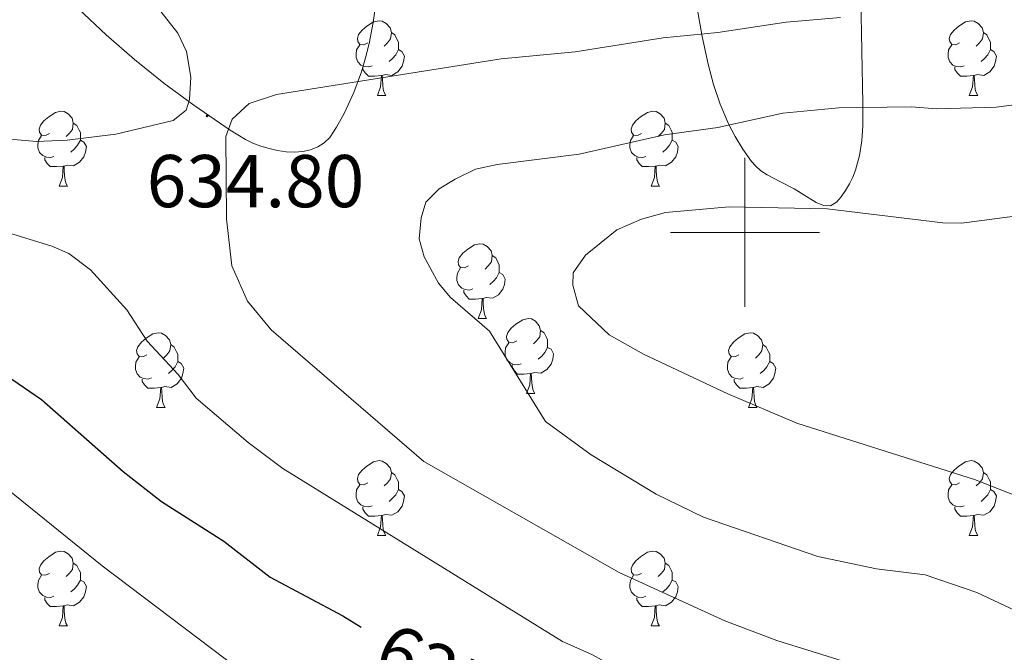
# Model space of a CAD drawing. Units: metres. Extents: x 637265 to 641779, y 4729402 to 4732461.
# Drawn here: x 640903 to 641035, y 4730944 to 4731029 of the extents above; entities that cross this region are included whole.
import ezdxf
from ezdxf.enums import TextEntityAlignment as Align

# ---------------------------------------------------------------- set-up
doc = ezdxf.new("R2010")
doc.units = ezdxf.units.M
doc.header["$MEASUREMENT"] = 0
for name, color, linetype, lineweight in [('Carátula', 7, 'Continuous', 5), ('Level 35', 92, 'Continuous', 0), ('Level 36', 92, 'Continuous', 0), ('Level 4', 36, 'Continuous', 30), ('Level 41', 39, 'Continuous', 0), ('Level 5', 36, 'Continuous', 0), ('Level 63', 7, 'Continuous', 0), ('Level 7', 19, 'Continuous', 0)]:
    doc.layers.add(name, color=color, linetype=linetype, lineweight=lineweight)
doc.styles.add('Arial', font='ARIAL.TTF', dxfattribs={"height": 0.2})

# ---------------------------------------------------------------- blocks, each defined once
blk = doc.blocks.new('5PATER')
at = {"layer": 'Carátula', "linetype": 'Continuous', "lineweight": 5}
h = blk.add_hatch(color=250, dxfattribs=at)
edge = h.paths.add_edge_path()
edge.add_ellipse((0, 0), major_axis=(-1.33, -1.34), ratio=0.999422, start_angle=0, end_angle=360)

msp = doc.modelspace()

# ---------------------------------------------------------------- linework, layer by layer
at = {"layer": 'Level 35', "color": 92, "linetype": 'Continuous', "lineweight": 0, "ltscale": 0.5}
for points in [[(640910.7, 4731029.98, 638.24), (640914.41, 4731026.49, 637.92), (640918.19, 4731023.19, 637.73), (640922.13, 4731020.03, 637.56), (640926.13, 4731017.07, 637.39), (640931.01, 4731013.73, 637.18), (640933.09, 4731012.45, 637.08), (640934.06, 4731011.98, 637.04), (640935.12, 4731011.57, 636.99), (640936.23, 4731011.23, 636.94), (640937.37, 4731010.98, 636.89), (640938.51, 4731010.82, 636.84), (640939.65, 4731010.78, 636.78), (640940.75, 4731010.86, 636.71), (640941.8, 4731011.09, 636.64), (640942.76, 4731011.46, 636.57), (640943.63, 4731012.01, 636.49), (640944.37, 4731012.73, 636.4), (640945.26, 4731014.09, 636.25), (640946.3, 4731015.95, 636), (640947.59, 4731018.74, 635.49), (640948.61, 4731021.55, 634.86), (640949.16, 4731023.43, 634.38), (640949.62, 4731025.31, 633.86), (640950.17, 4731028.14, 633.02), (640950.73, 4731031.91, 631.82)], [(640993.59, 4731030.05, 635.02), (640994.26, 4731026.27, 636.36), (640995.05, 4731022.57, 637.84), (640995.79, 4731019.85, 638.96), (640996.69, 4731017.18, 640.03), (640997.81, 4731014.56, 641), (640998.7, 4731012.85, 641.55), (640999.72, 4731011.17, 642.01), (641000.88, 4731009.51, 642.37), (641001.4, 4731008.91, 642.46), (641002.14, 4731008.26, 642.49), (641002.97, 4731007.7, 642.47), (641004.76, 4731006.76, 642.37), (641006.58, 4731005.85, 642.37), (641007.51, 4731005.27, 642.49), (641009.52, 4731004, 642.92), (641010.51, 4731003.6, 643.1), (641011.44, 4731003.58, 643.19), (641012.26, 4731004.07, 643.13), (641012.88, 4731004.78, 643), (641013.49, 4731005.63, 642.84), (641014.02, 4731006.51, 642.68), (641014.46, 4731007.42, 642.51), (641014.82, 4731008.36, 642.35), (641015.35, 4731010.29, 642.01), (641015.65, 4731012.28, 641.67), (641015.78, 4731014.29, 641.34), (641015.79, 4731017.29, 640.85), (641015.54, 4731031.47, 638.54)]]:
    msp.add_polyline3d(points, dxfattribs=at)
at = {"layer": 'Level 36', "color": 92, "linetype": 'Continuous', "lineweight": 0}
for p, q in [((640950.74, 4731018.36, 0.01), (640951.86, 4731018.36, 0.01)), ((641030.06, 4731018.36, 0.01), (641031.19, 4731018.36, 0.01)), ((640908.1, 4731006.22, 0.01), (640909.23, 4731006.22, 0.01)), ((640987.43, 4731006.22, 0.01), (640988.55, 4731006.22, 0.01)), ((640964.24, 4730988.45, 0.01), (640965.37, 4730988.45, 0.01)), ((640970.72, 4730978.41, 0.01), (640971.84, 4730978.41, 0.01)), ((640921.16, 4730976.51, 0.01), (640922.29, 4730976.51, 0.01)), ((641000.49, 4730976.51, 0.01), (641001.61, 4730976.51, 0.01)), ((640950.74, 4730959.36, 0.01), (640951.86, 4730959.36, 0.01)), ((641030.06, 4730959.36, 0.01), (641031.19, 4730959.36, 0.01)), ((640908.1, 4730947.22, 0.01), (640909.23, 4730947.22, 0.01)), ((640987.43, 4730947.22, 0.01), (640988.55, 4730947.22, 0.01))]:
    msp.add_line(p, q, dxfattribs=at)
for points in [[(640949.44, 4731025.42, 0.01), (640948.91, 4731025.15, 0.01), (640948.38, 4731025.2, 0.01), (640948.11, 4731025.58, 0.01), (640948.06, 4731026, 0.01), (640948.22, 4731026.52, 0.01), (640948.7, 4731027.12, 0.01), (640949.33, 4731027.64, 0.01), (640950.23, 4731028.23, 0.01), (640950.98, 4731028.39, 0.01), (640951.4, 4731028.34, 0.01), (640951.93, 4731028.02, 0.01), (640952.46, 4731027.44, 0.01), (640952.62, 4731026.8, 0.01), (640952.51, 4731025.94, 0.01), (640952.09, 4731025.42, 0.01), (640951.67, 4731024.99, 0.01)], [(641028.76, 4731025.42, 0.01), (641028.24, 4731025.15, 0.01), (641027.7, 4731025.2, 0.01), (641027.44, 4731025.58, 0.01), (641027.38, 4731026, 0.01), (641027.54, 4731026.52, 0.01), (641028.02, 4731027.12, 0.01), (641028.66, 4731027.64, 0.01), (641029.56, 4731028.23, 0.01), (641030.3, 4731028.39, 0.01), (641030.73, 4731028.34, 0.01), (641031.26, 4731028.02, 0.01), (641031.79, 4731027.44, 0.01), (641031.95, 4731026.8, 0.01), (641031.84, 4731025.94, 0.01), (641031.42, 4731025.42, 0.01), (641031, 4731024.99, 0.01)], [(640952.62, 4731026.8, 0.01), (640953.1, 4731026.48, 0.01), (640953.41, 4731025.84, 0.01), (640953.57, 4731025.52, 0.01), (640953.57, 4731024.94, 0.01), (640953.57, 4731024.52, 0.01), (640953.2, 4731023.82, 0.01), (640952.78, 4731023.34, 0.01), (640952.3, 4731022.92, 0.01)], [(641031.95, 4731026.8, 0.01), (641032.42, 4731026.48, 0.01), (641032.74, 4731025.84, 0.01), (641032.9, 4731025.52, 0.01), (641032.9, 4731024.94, 0.01), (641032.9, 4731024.52, 0.01), (641032.53, 4731023.82, 0.01), (641032.11, 4731023.34, 0.01), (641031.63, 4731022.92, 0.01)], [(640950.02, 4731022.34, 0.01), (640949.6, 4731022.18, 0.01), (640949.01, 4731022.24, 0.01), (640948.54, 4731022.44, 0.01), (640948.11, 4731022.87, 0.01), (640947.9, 4731023.46, 0.01), (640947.9, 4731023.88, 0.01), (640947.95, 4731024.46, 0.01), (640948.38, 4731025.15, 0.01)], [(640953.57, 4731024.52, 0.01), (640954.03, 4731024.26, 0.01), (640954.37, 4731023.65, 0.01), (640954.26, 4731022.92, 0.01), (640954.05, 4731022.28, 0.01), (640953.47, 4731021.54, 0.01), (640952.67, 4731021.06, 0.01), (640951.82, 4731021.17, 0.01), (640951.39, 4731021.04, 0.01)], [(641029.35, 4731022.34, 0.01), (641028.92, 4731022.18, 0.01), (641028.34, 4731022.24, 0.01), (641027.86, 4731022.44, 0.01), (641027.44, 4731022.87, 0.01), (641027.22, 4731023.46, 0.01), (641027.22, 4731023.88, 0.01), (641027.28, 4731024.46, 0.01), (641027.7, 4731025.15, 0.01)], [(641032.9, 4731024.52, 0.01), (641033.36, 4731024.26, 0.01), (641033.7, 4731023.65, 0.01), (641033.59, 4731022.92, 0.01), (641033.38, 4731022.28, 0.01), (641032.8, 4731021.54, 0.01), (641032, 4731021.06, 0.01), (641031.15, 4731021.17, 0.01), (641030.72, 4731021.04, 0.01)], [(640951.28, 4731021.04, 0.01), (640950.39, 4731020.96, 0.01), (640949.55, 4731020.96, 0.01), (640949.12, 4731021.38, 0.01), (640948.8, 4731021.86, 0.01), (640948.8, 4731022.18, 0.01)], [(641030.61, 4731021.04, 0.01), (641029.72, 4731020.96, 0.01), (641028.88, 4731020.96, 0.01), (641028.45, 4731021.38, 0.01), (641028.13, 4731021.86, 0.01), (641028.13, 4731022.18, 0.01)], [(640950.74, 4731018.36, 0.01), (640951.17, 4731019.52, 0.01), (640951.28, 4731021.04, 0.01), (640951.39, 4731021.04, 0.01), (640951.43, 4731020.46, 0.01), (640951.46, 4731019.77, 0.01), (640951.53, 4731019.16, 0.01), (640951.65, 4731018.76, 0.01), (640951.86, 4731018.36, 0.01)], [(641030.06, 4731018.36, 0.01), (641030.5, 4731019.52, 0.01), (641030.61, 4731021.04, 0.01), (641030.72, 4731021.04, 0.01), (641030.76, 4731020.46, 0.01), (641030.79, 4731019.77, 0.01), (641030.86, 4731019.16, 0.01), (641030.98, 4731018.76, 0.01), (641031.19, 4731018.36, 0.01)], [(640906.8, 4731013.28, 0.01), (640906.27, 4731013.01, 0.01), (640905.74, 4731013.06, 0.01), (640905.48, 4731013.44, 0.01), (640905.42, 4731013.86, 0.01), (640905.58, 4731014.38, 0.01), (640906.06, 4731014.98, 0.01), (640906.7, 4731015.5, 0.01), (640907.6, 4731016.09, 0.01), (640908.34, 4731016.25, 0.01), (640908.77, 4731016.2, 0.01), (640909.3, 4731015.88, 0.01), (640909.83, 4731015.3, 0.01), (640909.99, 4731014.66, 0.01), (640909.88, 4731013.8, 0.01), (640909.45, 4731013.28, 0.01), (640909.03, 4731012.85, 0.01)], [(640986.13, 4731013.28, 0.01), (640985.6, 4731013.01, 0.01), (640985.07, 4731013.06, 0.01), (640984.8, 4731013.44, 0.01), (640984.75, 4731013.86, 0.01), (640984.91, 4731014.38, 0.01), (640985.39, 4731014.98, 0.01), (640986.02, 4731015.5, 0.01), (640986.92, 4731016.09, 0.01), (640987.67, 4731016.25, 0.01), (640988.09, 4731016.2, 0.01), (640988.62, 4731015.88, 0.01), (640989.15, 4731015.3, 0.01), (640989.31, 4731014.66, 0.01), (640989.2, 4731013.8, 0.01), (640988.78, 4731013.28, 0.01), (640988.36, 4731012.85, 0.01)], [(640909.99, 4731014.66, 0.01), (640910.46, 4731014.34, 0.01), (640910.78, 4731013.7, 0.01), (640910.94, 4731013.38, 0.01), (640910.94, 4731012.8, 0.01), (640910.94, 4731012.38, 0.01), (640910.57, 4731011.68, 0.01), (640910.15, 4731011.2, 0.01), (640909.67, 4731010.78, 0.01)], [(640989.31, 4731014.66, 0.01), (640989.79, 4731014.34, 0.01), (640990.1, 4731013.7, 0.01), (640990.26, 4731013.38, 0.01), (640990.26, 4731012.8, 0.01), (640990.26, 4731012.38, 0.01), (640989.89, 4731011.68, 0.01), (640989.47, 4731011.2, 0.01), (640988.99, 4731010.78, 0.01)], [(640907.39, 4731010.2, 0.01), (640906.96, 4731010.04, 0.01), (640906.38, 4731010.1, 0.01), (640905.9, 4731010.3, 0.01), (640905.48, 4731010.73, 0.01), (640905.26, 4731011.32, 0.01), (640905.26, 4731011.74, 0.01), (640905.32, 4731012.32, 0.01), (640905.74, 4731013.01, 0.01)], [(640986.71, 4731010.2, 0.01), (640986.29, 4731010.04, 0.01), (640985.7, 4731010.1, 0.01), (640985.23, 4731010.3, 0.01), (640984.8, 4731010.73, 0.01), (640984.59, 4731011.32, 0.01), (640984.59, 4731011.74, 0.01), (640984.64, 4731012.32, 0.01), (640985.07, 4731013.01, 0.01)], [(640910.94, 4731012.38, 0.01), (640911.39, 4731012.12, 0.01), (640911.74, 4731011.51, 0.01), (640911.63, 4731010.78, 0.01), (640911.42, 4731010.14, 0.01), (640910.83, 4731009.4, 0.01), (640910.04, 4731008.92, 0.01), (640909.19, 4731009.03, 0.01), (640908.76, 4731008.9, 0.01)], [(640990.26, 4731012.38, 0.01), (640990.72, 4731012.12, 0.01), (640991.06, 4731011.51, 0.01), (640990.95, 4731010.78, 0.01), (640990.74, 4731010.14, 0.01), (640990.16, 4731009.4, 0.01), (640989.36, 4731008.92, 0.01), (640988.51, 4731009.03, 0.01), (640988.08, 4731008.9, 0.01)], [(640908.65, 4731008.9, 0.01), (640907.76, 4731008.82, 0.01), (640906.91, 4731008.82, 0.01), (640906.49, 4731009.24, 0.01), (640906.17, 4731009.72, 0.01), (640906.17, 4731010.04, 0.01)], [(640987.97, 4731008.9, 0.01), (640987.08, 4731008.82, 0.01), (640986.24, 4731008.82, 0.01), (640985.81, 4731009.24, 0.01), (640985.49, 4731009.72, 0.01), (640985.49, 4731010.04, 0.01)], [(640908.1, 4731006.22, 0.01), (640908.54, 4731007.38, 0.01), (640908.65, 4731008.9, 0.01), (640908.76, 4731008.9, 0.01), (640908.79, 4731008.32, 0.01), (640908.83, 4731007.63, 0.01), (640908.9, 4731007.02, 0.01), (640909.01, 4731006.62, 0.01), (640909.23, 4731006.22, 0.01)], [(640987.43, 4731006.22, 0.01), (640987.86, 4731007.38, 0.01), (640987.97, 4731008.9, 0.01), (640988.08, 4731008.9, 0.01), (640988.12, 4731008.32, 0.01), (640988.15, 4731007.63, 0.01), (640988.22, 4731007.02, 0.01), (640988.34, 4731006.62, 0.01), (640988.55, 4731006.22, 0.01)], [(640962.94, 4730995.51, 0.01), (640962.41, 4730995.24, 0.01), (640961.88, 4730995.3, 0.01), (640961.62, 4730995.67, 0.01), (640961.56, 4730996.09, 0.01), (640961.72, 4730996.61, 0.01), (640962.2, 4730997.21, 0.01), (640962.84, 4730997.74, 0.01), (640963.74, 4730998.32, 0.01), (640964.48, 4730998.48, 0.01), (640964.91, 4730998.43, 0.01), (640965.44, 4730998.11, 0.01), (640965.97, 4730997.53, 0.01), (640966.13, 4730996.89, 0.01), (640966.02, 4730996.04, 0.01), (640965.59, 4730995.51, 0.01), (640965.17, 4730995.08, 0.01)], [(640966.13, 4730996.89, 0.01), (640966.6, 4730996.57, 0.01), (640966.92, 4730995.93, 0.01), (640967.08, 4730995.61, 0.01), (640967.08, 4730995.03, 0.01), (640967.08, 4730994.61, 0.01), (640966.71, 4730993.92, 0.01), (640966.29, 4730993.44, 0.01), (640965.81, 4730993.02, 0.01)], [(640963.53, 4730992.43, 0.01), (640963.1, 4730992.27, 0.01), (640962.52, 4730992.33, 0.01), (640962.04, 4730992.54, 0.01), (640961.62, 4730992.96, 0.01), (640961.4, 4730993.55, 0.01), (640961.4, 4730993.97, 0.01), (640961.46, 4730994.55, 0.01), (640961.88, 4730995.24, 0.01)], [(640967.08, 4730994.61, 0.01), (640967.53, 4730994.36, 0.01), (640967.88, 4730993.74, 0.01), (640967.77, 4730993.02, 0.01), (640967.56, 4730992.38, 0.01), (640966.97, 4730991.64, 0.01), (640966.18, 4730991.16, 0.01), (640965.33, 4730991.26, 0.01), (640964.9, 4730991.13, 0.01)], [(640964.79, 4730991.13, 0.01), (640963.9, 4730991.05, 0.01), (640963.05, 4730991.05, 0.01), (640962.63, 4730991.48, 0.01), (640962.31, 4730991.95, 0.01), (640962.31, 4730992.27, 0.01)], [(640964.24, 4730988.45, 0.01), (640964.68, 4730989.61, 0.01), (640964.79, 4730991.13, 0.01), (640964.9, 4730991.13, 0.01), (640964.93, 4730990.55, 0.01), (640964.97, 4730989.86, 0.01), (640965.04, 4730989.25, 0.01), (640965.15, 4730988.85, 0.01), (640965.37, 4730988.45, 0.01)], [(640969.42, 4730985.47, 0.01), (640968.89, 4730985.21, 0.01), (640968.36, 4730985.26, 0.01), (640968.09, 4730985.63, 0.01), (640968.04, 4730986.06, 0.01), (640968.2, 4730986.58, 0.01), (640968.68, 4730987.17, 0.01), (640969.31, 4730987.7, 0.01), (640970.21, 4730988.29, 0.01), (640970.96, 4730988.45, 0.01), (640971.38, 4730988.39, 0.01), (640971.91, 4730988.08, 0.01), (640972.44, 4730987.49, 0.01), (640972.6, 4730986.85, 0.01), (640972.49, 4730986, 0.01), (640972.07, 4730985.47, 0.01), (640971.65, 4730985.05, 0.01)], [(640919.86, 4730983.57, 0.01), (640919.33, 4730983.3, 0.01), (640918.8, 4730983.36, 0.01), (640918.54, 4730983.73, 0.01), (640918.48, 4730984.15, 0.01), (640918.64, 4730984.67, 0.01), (640919.12, 4730985.27, 0.01), (640919.76, 4730985.8, 0.01), (640920.66, 4730986.38, 0.01), (640921.4, 4730986.54, 0.01), (640921.83, 4730986.49, 0.01), (640922.36, 4730986.17, 0.01), (640922.89, 4730985.59, 0.01), (640923.05, 4730984.95, 0.01), (640922.94, 4730984.1, 0.01), (640922.51, 4730983.57, 0.01), (640922.09, 4730983.14, 0.01)], [(640972.6, 4730986.85, 0.01), (640973.08, 4730986.54, 0.01), (640973.39, 4730985.9, 0.01), (640973.55, 4730985.58, 0.01), (640973.55, 4730985, 0.01), (640973.55, 4730984.57, 0.01), (640973.18, 4730983.88, 0.01), (640972.76, 4730983.4, 0.01), (640972.28, 4730982.98, 0.01)], [(640999.19, 4730983.57, 0.01), (640998.66, 4730983.3, 0.01), (640998.13, 4730983.36, 0.01), (640997.86, 4730983.73, 0.01), (640997.81, 4730984.15, 0.01), (640997.97, 4730984.67, 0.01), (640998.45, 4730985.27, 0.01), (640999.08, 4730985.8, 0.01), (640999.98, 4730986.38, 0.01), (641000.73, 4730986.54, 0.01), (641001.15, 4730986.49, 0.01), (641001.68, 4730986.17, 0.01), (641002.21, 4730985.59, 0.01), (641002.37, 4730984.95, 0.01), (641002.26, 4730984.1, 0.01), (641001.84, 4730983.57, 0.01), (641001.42, 4730983.14, 0.01)], [(640923.05, 4730984.95, 0.01), (640923.52, 4730984.63, 0.01), (640923.84, 4730983.99, 0.01), (640924, 4730983.67, 0.01), (640924, 4730983.09, 0.01), (640924, 4730982.67, 0.01), (640923.63, 4730981.98, 0.01), (640923.21, 4730981.5, 0.01), (640922.73, 4730981.08, 0.01)], [(640970, 4730982.39, 0.01), (640969.58, 4730982.23, 0.01), (640968.99, 4730982.29, 0.01), (640968.52, 4730982.5, 0.01), (640968.09, 4730982.93, 0.01), (640967.88, 4730983.51, 0.01), (640967.88, 4730983.93, 0.01), (640967.93, 4730984.52, 0.01), (640968.36, 4730985.21, 0.01)], [(641002.37, 4730984.95, 0.01), (641002.85, 4730984.63, 0.01), (641003.16, 4730983.99, 0.01), (641003.32, 4730983.67, 0.01), (641003.32, 4730983.09, 0.01), (641003.32, 4730982.67, 0.01), (641002.95, 4730981.98, 0.01), (641002.53, 4730981.5, 0.01), (641002.05, 4730981.08, 0.01)], [(640973.55, 4730984.57, 0.01), (640974.01, 4730984.32, 0.01), (640974.35, 4730983.71, 0.01), (640974.24, 4730982.98, 0.01), (640974.03, 4730982.34, 0.01), (640973.45, 4730981.6, 0.01), (640972.65, 4730981.12, 0.01), (640971.8, 4730981.23, 0.01), (640971.37, 4730981.1, 0.01)], [(640920.45, 4730980.49, 0.01), (640920.02, 4730980.33, 0.01), (640919.44, 4730980.39, 0.01), (640918.96, 4730980.6, 0.01), (640918.54, 4730981.02, 0.01), (640918.32, 4730981.61, 0.01), (640918.32, 4730982.03, 0.01), (640918.38, 4730982.61, 0.01), (640918.8, 4730983.3, 0.01)], [(640924, 4730982.67, 0.01), (640924.45, 4730982.42, 0.01), (640924.8, 4730981.8, 0.01), (640924.69, 4730981.08, 0.01), (640924.48, 4730980.44, 0.01), (640923.89, 4730979.7, 0.01), (640923.1, 4730979.22, 0.01), (640922.25, 4730979.32, 0.01), (640921.82, 4730979.19, 0.01)], [(640971.26, 4730981.1, 0.01), (640970.37, 4730981.01, 0.01), (640969.53, 4730981.01, 0.01), (640969.1, 4730981.44, 0.01), (640968.78, 4730981.92, 0.01), (640968.78, 4730982.23, 0.01)], [(640999.77, 4730980.49, 0.01), (640999.35, 4730980.33, 0.01), (640998.76, 4730980.39, 0.01), (640998.29, 4730980.6, 0.01), (640997.86, 4730981.02, 0.01), (640997.65, 4730981.61, 0.01), (640997.65, 4730982.03, 0.01), (640997.7, 4730982.61, 0.01), (640998.13, 4730983.3, 0.01)], [(641003.32, 4730982.67, 0.01), (641003.78, 4730982.42, 0.01), (641004.12, 4730981.8, 0.01), (641004.01, 4730981.08, 0.01), (641003.8, 4730980.44, 0.01), (641003.22, 4730979.7, 0.01), (641002.42, 4730979.22, 0.01), (641001.57, 4730979.32, 0.01), (641001.14, 4730979.19, 0.01)], [(640970.72, 4730978.41, 0.01), (640971.15, 4730979.57, 0.01), (640971.26, 4730981.1, 0.01), (640971.37, 4730981.1, 0.01), (640971.41, 4730980.51, 0.01), (640971.44, 4730979.83, 0.01), (640971.51, 4730979.21, 0.01), (640971.63, 4730978.81, 0.01), (640971.84, 4730978.41, 0.01)], [(640921.71, 4730979.19, 0.01), (640920.82, 4730979.11, 0.01), (640919.97, 4730979.11, 0.01), (640919.55, 4730979.54, 0.01), (640919.23, 4730980.01, 0.01), (640919.23, 4730980.33, 0.01)], [(641001.03, 4730979.19, 0.01), (641000.14, 4730979.11, 0.01), (640999.3, 4730979.11, 0.01), (640998.87, 4730979.54, 0.01), (640998.55, 4730980.01, 0.01), (640998.55, 4730980.33, 0.01)], [(640921.16, 4730976.51, 0.01), (640921.6, 4730977.67, 0.01), (640921.71, 4730979.19, 0.01), (640921.82, 4730979.19, 0.01), (640921.85, 4730978.61, 0.01), (640921.89, 4730977.92, 0.01), (640921.96, 4730977.31, 0.01), (640922.07, 4730976.91, 0.01), (640922.29, 4730976.51, 0.01)], [(641000.49, 4730976.51, 0.01), (641000.92, 4730977.67, 0.01), (641001.03, 4730979.19, 0.01), (641001.14, 4730979.19, 0.01), (641001.18, 4730978.61, 0.01), (641001.21, 4730977.92, 0.01), (641001.28, 4730977.31, 0.01), (641001.4, 4730976.91, 0.01), (641001.61, 4730976.51, 0.01)], [(640949.44, 4730966.42, 0.01), (640948.91, 4730966.16, 0.01), (640948.38, 4730966.21, 0.01), (640948.11, 4730966.58, 0.01), (640948.06, 4730967.01, 0.01), (640948.22, 4730967.53, 0.01), (640948.7, 4730968.12, 0.01), (640949.33, 4730968.65, 0.01), (640950.23, 4730969.24, 0.01), (640950.98, 4730969.4, 0.01), (640951.4, 4730969.34, 0.01), (640951.93, 4730969.03, 0.01), (640952.46, 4730968.44, 0.01), (640952.62, 4730967.8, 0.01), (640952.51, 4730966.95, 0.01), (640952.09, 4730966.42, 0.01), (640951.67, 4730966, 0.01)], [(641028.76, 4730966.42, 0.01), (641028.24, 4730966.16, 0.01), (641027.7, 4730966.21, 0.01), (641027.44, 4730966.58, 0.01), (641027.38, 4730967.01, 0.01), (641027.54, 4730967.53, 0.01), (641028.02, 4730968.12, 0.01), (641028.66, 4730968.65, 0.01), (641029.56, 4730969.24, 0.01), (641030.3, 4730969.4, 0.01), (641030.73, 4730969.34, 0.01), (641031.26, 4730969.03, 0.01), (641031.79, 4730968.44, 0.01), (641031.95, 4730967.8, 0.01), (641031.84, 4730966.95, 0.01), (641031.42, 4730966.42, 0.01), (641031, 4730966, 0.01)], [(640952.62, 4730967.8, 0.01), (640953.1, 4730967.49, 0.01), (640953.41, 4730966.85, 0.01), (640953.57, 4730966.53, 0.01), (640953.57, 4730965.95, 0.01), (640953.57, 4730965.52, 0.01), (640953.2, 4730964.83, 0.01), (640952.78, 4730964.35, 0.01), (640952.3, 4730963.93, 0.01)], [(641031.95, 4730967.8, 0.01), (641032.42, 4730967.49, 0.01), (641032.74, 4730966.85, 0.01), (641032.9, 4730966.53, 0.01), (641032.9, 4730965.95, 0.01), (641032.9, 4730965.52, 0.01), (641032.53, 4730964.83, 0.01), (641032.11, 4730964.35, 0.01), (641031.63, 4730963.93, 0.01)], [(640950.02, 4730963.34, 0.01), (640949.6, 4730963.18, 0.01), (640949.01, 4730963.24, 0.01), (640948.54, 4730963.45, 0.01), (640948.11, 4730963.88, 0.01), (640947.9, 4730964.46, 0.01), (640947.9, 4730964.88, 0.01), (640947.95, 4730965.47, 0.01), (640948.38, 4730966.16, 0.01)], [(640953.57, 4730965.52, 0.01), (640954.03, 4730965.27, 0.01), (640954.37, 4730964.66, 0.01), (640954.26, 4730963.93, 0.01), (640954.05, 4730963.29, 0.01), (640953.47, 4730962.55, 0.01), (640952.67, 4730962.07, 0.01), (640951.82, 4730962.18, 0.01), (640951.39, 4730962.05, 0.01)], [(641029.35, 4730963.34, 0.01), (641028.92, 4730963.18, 0.01), (641028.34, 4730963.24, 0.01), (641027.86, 4730963.45, 0.01), (641027.44, 4730963.88, 0.01), (641027.22, 4730964.46, 0.01), (641027.22, 4730964.88, 0.01), (641027.28, 4730965.47, 0.01), (641027.7, 4730966.16, 0.01)], [(641032.9, 4730965.52, 0.01), (641033.36, 4730965.27, 0.01), (641033.7, 4730964.66, 0.01), (641033.59, 4730963.93, 0.01), (641033.38, 4730963.29, 0.01), (641032.8, 4730962.55, 0.01), (641032, 4730962.07, 0.01), (641031.15, 4730962.18, 0.01), (641030.72, 4730962.05, 0.01)], [(640951.28, 4730962.05, 0.01), (640950.39, 4730961.96, 0.01), (640949.55, 4730961.96, 0.01), (640949.12, 4730962.39, 0.01), (640948.8, 4730962.87, 0.01), (640948.8, 4730963.18, 0.01)], [(641030.61, 4730962.05, 0.01), (641029.72, 4730961.96, 0.01), (641028.88, 4730961.96, 0.01), (641028.45, 4730962.39, 0.01), (641028.13, 4730962.87, 0.01), (641028.13, 4730963.18, 0.01)], [(640950.74, 4730959.36, 0.01), (640951.17, 4730960.52, 0.01), (640951.28, 4730962.05, 0.01), (640951.39, 4730962.05, 0.01), (640951.43, 4730961.46, 0.01), (640951.46, 4730960.78, 0.01), (640951.53, 4730960.16, 0.01), (640951.65, 4730959.76, 0.01), (640951.86, 4730959.36, 0.01)], [(641030.06, 4730959.36, 0.01), (641030.5, 4730960.52, 0.01), (641030.61, 4730962.05, 0.01), (641030.72, 4730962.05, 0.01), (641030.76, 4730961.46, 0.01), (641030.79, 4730960.78, 0.01), (641030.86, 4730960.16, 0.01), (641030.98, 4730959.76, 0.01), (641031.19, 4730959.36, 0.01)], [(640906.8, 4730954.28, 0.01), (640906.27, 4730954.02, 0.01), (640905.74, 4730954.07, 0.01), (640905.48, 4730954.44, 0.01), (640905.42, 4730954.87, 0.01), (640905.58, 4730955.39, 0.01), (640906.06, 4730955.98, 0.01), (640906.7, 4730956.51, 0.01), (640907.6, 4730957.1, 0.01), (640908.34, 4730957.26, 0.01), (640908.77, 4730957.2, 0.01), (640909.3, 4730956.89, 0.01), (640909.83, 4730956.3, 0.01), (640909.99, 4730955.66, 0.01), (640909.88, 4730954.81, 0.01), (640909.45, 4730954.28, 0.01), (640909.03, 4730953.86, 0.01)], [(640986.13, 4730954.28, 0.01), (640985.6, 4730954.02, 0.01), (640985.07, 4730954.07, 0.01), (640984.8, 4730954.44, 0.01), (640984.75, 4730954.87, 0.01), (640984.91, 4730955.39, 0.01), (640985.39, 4730955.98, 0.01), (640986.02, 4730956.51, 0.01), (640986.92, 4730957.1, 0.01), (640987.67, 4730957.26, 0.01), (640988.09, 4730957.2, 0.01), (640988.62, 4730956.89, 0.01), (640989.15, 4730956.3, 0.01), (640989.31, 4730955.66, 0.01), (640989.2, 4730954.81, 0.01), (640988.78, 4730954.28, 0.01), (640988.36, 4730953.86, 0.01)], [(640909.99, 4730955.66, 0.01), (640910.46, 4730955.35, 0.01), (640910.78, 4730954.71, 0.01), (640910.94, 4730954.39, 0.01), (640910.94, 4730953.81, 0.01), (640910.94, 4730953.38, 0.01), (640910.57, 4730952.69, 0.01), (640910.15, 4730952.21, 0.01), (640909.67, 4730951.79, 0.01)], [(640989.31, 4730955.66, 0.01), (640989.79, 4730955.35, 0.01), (640990.1, 4730954.71, 0.01), (640990.26, 4730954.39, 0.01), (640990.26, 4730953.81, 0.01), (640990.26, 4730953.38, 0.01), (640989.89, 4730952.69, 0.01), (640989.47, 4730952.21, 0.01), (640988.99, 4730951.79, 0.01)], [(640907.39, 4730951.2, 0.01), (640906.96, 4730951.04, 0.01), (640906.38, 4730951.1, 0.01), (640905.9, 4730951.31, 0.01), (640905.48, 4730951.74, 0.01), (640905.26, 4730952.32, 0.01), (640905.26, 4730952.74, 0.01), (640905.32, 4730953.33, 0.01), (640905.74, 4730954.02, 0.01)], [(640910.94, 4730953.38, 0.01), (640911.39, 4730953.13, 0.01), (640911.74, 4730952.52, 0.01), (640911.63, 4730951.79, 0.01), (640911.42, 4730951.15, 0.01), (640910.83, 4730950.41, 0.01), (640910.04, 4730949.93, 0.01), (640909.19, 4730950.04, 0.01), (640908.76, 4730949.91, 0.01)], [(640986.71, 4730951.2, 0.01), (640986.29, 4730951.04, 0.01), (640985.7, 4730951.1, 0.01), (640985.23, 4730951.31, 0.01), (640984.8, 4730951.74, 0.01), (640984.59, 4730952.32, 0.01), (640984.59, 4730952.74, 0.01), (640984.64, 4730953.33, 0.01), (640985.07, 4730954.02, 0.01)], [(640990.26, 4730953.38, 0.01), (640990.72, 4730953.13, 0.01), (640991.06, 4730952.52, 0.01), (640990.95, 4730951.79, 0.01), (640990.74, 4730951.15, 0.01), (640990.16, 4730950.41, 0.01), (640989.36, 4730949.93, 0.01), (640988.51, 4730950.04, 0.01), (640988.08, 4730949.91, 0.01)], [(640908.65, 4730949.91, 0.01), (640907.76, 4730949.82, 0.01), (640906.91, 4730949.82, 0.01), (640906.49, 4730950.25, 0.01), (640906.17, 4730950.73, 0.01), (640906.17, 4730951.04, 0.01)], [(640987.97, 4730949.91, 0.01), (640987.08, 4730949.82, 0.01), (640986.24, 4730949.82, 0.01), (640985.81, 4730950.25, 0.01), (640985.49, 4730950.73, 0.01), (640985.49, 4730951.04, 0.01)], [(640908.1, 4730947.22, 0.01), (640908.54, 4730948.38, 0.01), (640908.65, 4730949.91, 0.01), (640908.76, 4730949.91, 0.01), (640908.79, 4730949.32, 0.01), (640908.83, 4730948.64, 0.01), (640908.9, 4730948.02, 0.01), (640909.01, 4730947.62, 0.01), (640909.23, 4730947.22, 0.01)], [(640987.43, 4730947.22, 0.01), (640987.86, 4730948.38, 0.01), (640987.97, 4730949.91, 0.01), (640988.08, 4730949.91, 0.01), (640988.12, 4730949.32, 0.01), (640988.15, 4730948.64, 0.01), (640988.22, 4730948.02, 0.01), (640988.34, 4730947.62, 0.01), (640988.55, 4730947.22, 0.01)]]:
    msp.add_polyline3d(points, dxfattribs=at)
at = {"layer": 'Level 4', "color": 36, "linetype": 'Continuous', "lineweight": 30}
msp.add_polyline3d([(640787.23, 4731045.54, 625.01), (640794.35, 4731041.32, 625.01), (640800.42, 4731036.78, 625.01), (640807.53, 4731032.86, 625.01), (640812.92, 4731029.4, 625.01), (640827.16, 4731017.27, 625.01), (640834.97, 4731008.73, 625.01), (640847.36, 4730999.02, 625.01), (640856.6, 4730993.41, 625.01), (640860.07, 4730991.83, 625.01), (640875.42, 4730988.05, 625.01), (640881.64, 4730987.28, 625.01), (640889.41, 4730985.71, 625.01), (640895.81, 4730983.63, 625.01), (640899.44, 4730981.87, 625.01), (640905.74, 4730977.61, 625.01), (640916.66, 4730967.94, 625.01), (640921.82, 4730963.91, 625.01), (640930.16, 4730958.59, 625.01), (640936.38, 4730953.76, 625.01), (640946.11, 4730948.6, 625.01), (640948.55, 4730947.05, 625.01)], dxfattribs=at)
at = {"layer": 'Level 5', "color": 36, "linetype": 'Continuous', "lineweight": 0}
for points in [[(640864.87, 4731023.43, 635.01), (640873.78, 4731019.17, 635.01), (640883.16, 4731015.64, 635.01), (640888.02, 4731014.17, 635.01), (640895.31, 4731013.03, 635.01), (640905.08, 4731012.18, 635.01), (640909.17, 4731012.37, 635.01), (640915.68, 4731013.16, 635.01), (640923.36, 4731015.01, 635.01), (640925.13, 4731016.39, 635.01), (640925.56, 4731017.82, 635.01), (640925.73, 4731020.82, 635.01), (640925.15, 4731024.26, 635.01), (640923.98, 4731026.71, 635.01), (640898.24, 4731059.59, 635.01)], [(641038.65, 4730931.84, 635.01), (641024.15, 4730939.2, 635.01), (641017.37, 4730942.02, 635.01), (641013.03, 4730942.56, 635.01), (641004.26, 4730945.26, 635.01), (640997.31, 4730947.91, 635.01), (640983.12, 4730954.4, 635.01), (640956.95, 4730969.3, 635.01), (640936.49, 4730986.93, 635.01), (640933.35, 4730990.76, 635.01), (640931.23, 4730995.53, 635.01), (640930.54, 4731001.8, 635.01), (640930.42, 4731012.88, 635.01), (640931.28, 4731015.2, 635.01), (640933.57, 4731017.28, 635.01), (640937.22, 4731018.47, 635.01), (640967.34, 4731023.27, 635.01), (640977.25, 4731024.22, 635.01), (640989.02, 4731026.11, 635.01), (640996.38, 4731026.79, 635.01), (641005.52, 4731028.18, 635.01), (641012.78, 4731028.82, 635.01)], [(641036.75, 4731017.18, 640.01), (641033.68, 4731016.81, 640.01), (641025.7, 4731016.58, 640.01), (641022.25, 4731016.82, 640.01), (641012.56, 4731016.7, 640.01), (641005.09, 4731016, 640.01), (640996.38, 4731014.05, 640.01), (640989.21, 4731013.1, 640.01), (640977.79, 4731010.5, 640.01), (640966.8, 4731009.11, 640.01), (640963.89, 4731008.46, 640.01), (640961.15, 4731007.14, 640.01), (640959, 4731005.83, 640.01), (640957.23, 4731004.06, 640.01), (640956.59, 4731001.97, 640.01), (640956.34, 4730999.12, 640.01), (640957.02, 4730996.72, 640.01), (640958.92, 4730993.17, 640.01), (640960.55, 4730991.27, 640.01), (640965.77, 4730986.77, 640.01), (640973.29, 4730974.64, 640.01), (640979.39, 4730970.16, 640.01), (640988.1, 4730964.92, 640.01), (640994.44, 4730961.81, 640.01), (641009.74, 4730956.53, 640.01), (641017.63, 4730954.87, 640.01), (641024.14, 4730954.06, 640.01), (641031.07, 4730951.73, 640.01), (641045.9, 4730944.73, 640.01)], [(641049.12, 4730959.68, 645.01), (641030.76, 4730966.86, 645.01), (641006.93, 4730974.42, 645.01), (640997.71, 4730978.33, 645.01), (640986.39, 4730983.65, 645.01), (640981.78, 4730986.25, 645.01), (640977.67, 4730990.16, 645.01), (640976.95, 4730992.92, 645.01), (640976.99, 4730994.57, 645.01), (640978.63, 4730996.96, 645.01), (640982.81, 4731000.36, 645.01), (640986.15, 4731001.77, 645.01), (640989.36, 4731002.65, 645.01), (640997.86, 4731003.41, 645.01), (641011, 4731003.18, 645.01), (641026.51, 4731001.27, 645.01), (641029.01, 4731001.24, 645.01), (641036.18, 4731002.19, 645.01)], [(640899.38, 4731000.53, 630.01), (640907.1, 4730998.17, 630.01), (640909.4, 4730997.18, 630.01), (640912.28, 4730994.98, 630.01), (640917.17, 4730989.6, 630.01), (640919.89, 4730985.4, 630.01), (640924.06, 4730980.96, 630.01), (640926.44, 4730977.78, 630.01), (640933.42, 4730971.81, 630.01), (640938.06, 4730968.32, 630.01), (640975.54, 4730945.15, 630.01), (640979.49, 4730943.41, 630.01), (640989.48, 4730937.88, 630.01), (641001.9, 4730932.9, 630.01), (641004.81, 4730931.41, 630.01), (641012.82, 4730928.87, 630.01), (641015.1, 4730927.85, 630.01), (641033.53, 4730917.64, 630.01), (641044.59, 4730910.34, 630.01)], [(640894.39, 4730971.01, 620.01), (640913.85, 4730955.31, 620.01), (640939.51, 4730935.87, 620.01), (640948.44, 4730930.45, 620.01), (640954.84, 4730927.19, 620.01), (640959.5, 4730924.4, 620.01), (640967.17, 4730921.01, 620.01), (640978.61, 4730914.23, 620.01), (640982.43, 4730912.63, 620.01), (640993.21, 4730907.14, 620.01), (641001.88, 4730903.32, 620.01), (641018.24, 4730894.13, 620.01), (641025.65, 4730889.14, 620.01), (641033.52, 4730882.66, 620.01)]]:
    msp.add_polyline3d(points, dxfattribs=at)
at = {"layer": 'Level 63', "linetype": 'Continuous', "lineweight": 0}
for points in [[(641000, 4730990, 0.01), (641000, 4731010, 0.01)], [(640990, 4731000, 0.01), (641010, 4731000, 0.01)]]:
    msp.add_polyline3d(points, dxfattribs=at)

# ---------------------------------------------------------------- block references
at = {"layer": 'Level 7', "color": 19, "linetype": 'Continuous', "lineweight": 0, "xscale": 0.1000007614726202, "yscale": 0.1000007614726202}
msp.add_blockref('5PATER', (640927.92, 4731015.62, 634.81), dxfattribs=at)

# ---------------------------------------------------------------- texts
at = {"layer": 'Level 41', "color": 19, "linetype": 'Continuous', "lineweight": 0, "style": 'Arial'}
msp.add_text('634.80', height=7, dxfattribs=at).set_placement((640919.83, 4731001.19, 634.81), align=Align.BOTTOM_LEFT)
at = {"layer": 'Level 41', "color": 39, "linetype": 'Continuous', "lineweight": 0, "style": 'Arial'}
msp.add_text('625', height=7, rotation=-25.542, dxfattribs=at).set_placement((640958.5, 4730941.32, 625.01), align=Align.MIDDLE_CENTER)

doc.saveas('drawing.dxf')
